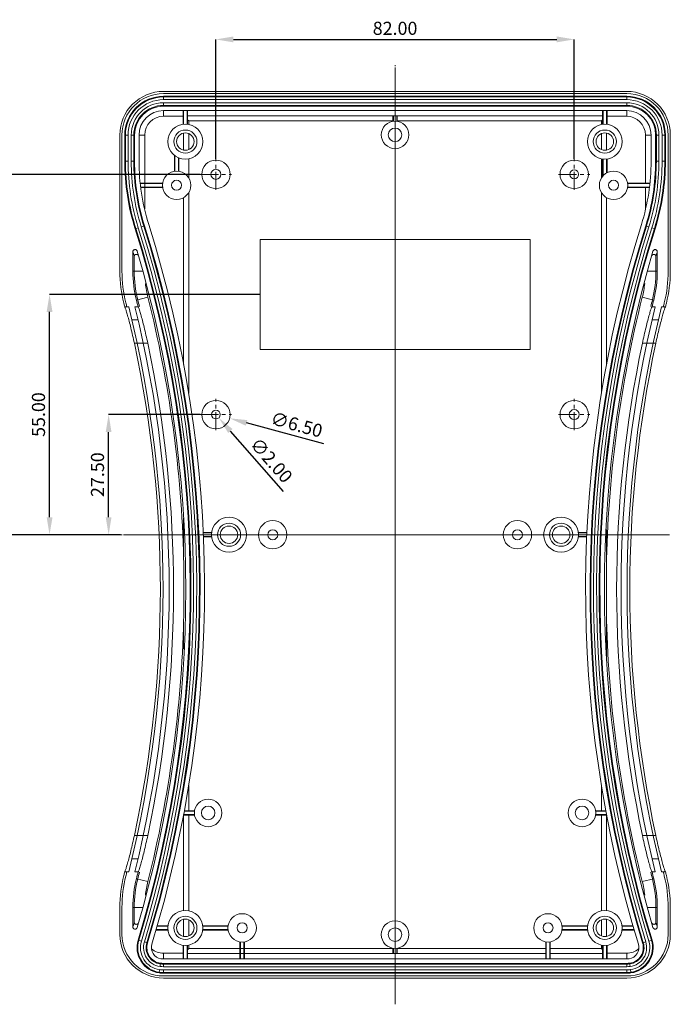
# Model space of a CAD drawing. Extents: x -84 to 1887, y -837 to 523.
# Drawn here: x 457 to 606, y 112 to 337 of the extents above; entities that cross this region are included whole.
import ezdxf

# ---------------------------------------------------------------- set-up
doc = ezdxf.new("R2010")
doc.units = 0
doc.header["$LTSCALE"] = 1.21
doc.header["$MEASUREMENT"] = 0
doc.linetypes.add('CENTER', pattern=[2, 1.25, -0.25, 0.25, -0.25])
doc.layers.get('0').update_dxf_attribs({"linetype": 'CONTINUOUS', "lineweight": 9})
doc.layers.get('Defpoints').update_dxf_attribs({"linetype": 'CONTINUOUS', "lineweight": 9})
doc.layers.add('dimension', color=3, linetype='CONTINUOUS', lineweight=9)
doc.layers.add('XL', color=1, linetype='CENTER', lineweight=9)
doc.styles.get("Standard").update_dxf_attribs({"font": 'Vrinda.ttf'})
doc.dimstyles.get("Standard").update_dxf_attribs({"dimtxt": 0.15625, "dimasz": 0.18, "dimexe": 0.18, "dimexo": 0.0625, "dimgap": 0.09, "dimtad": 0, "dimtih": 1, "dimtoh": 1, "dimdec": 4, "dimzin": 0, "dimdsep": 46, "dimtxsty": 'Standard', "dimcen": 0.09, "dimadec": 0, "dimazin": 0, "dimtp": 0.01, "dimtm": 0.01, "dimtfac": 1, "dimtdec": 4, "dimtofl": 0, "dimtmove": 0, "dimatfit": 0, "dimfxl": 1, "dimtolj": 1, "dimtzin": 0, "dimarcsym": 0})

# ---------------------------------------------------------------- blocks, each defined once
blk = doc.blocks.new('*D87')
at = {"color": 6, "lineweight": -2}
for p, q in [((498.48, 246.74), (477.5, 246.74)), ((480.24, 219.24), (477.5, 219.24))]:
    blk.add_line(p, q, dxfattribs=at)
at = {"color": 4, "lineweight": -2}
blk.add_line((477.5, 223.24), (477.5, 242.74), dxfattribs=at)
at = {"color": 4}
for points in [[(476.83, 242.74), (478.16, 242.74), (477.5, 246.74)], [(476.83, 223.24), (478.16, 223.24), (477.5, 219.24)]]:
    blk.add_solid(points, dxfattribs=at)
at = {"layer": 'Defpoints', "color": 0}
for p in [(477.5, 246.74), (498.48, 246.74), (480.24, 219.24)]:
    blk.add_point(p, dxfattribs=at)
at = {"color": 3, "insert": (474.95, 232.99), "char_height": 3, "attachment_point": 5, "rotation": 90}
blk.add_mtext('\\A1;27.50', dxfattribs=at)
blk = doc.blocks.new('*D88')
at = {"color": 6, "lineweight": -2}
for p, q in [((512.15, 274.24), (463.98, 274.24)), ((478.87, 219.24), (463.98, 219.24))]:
    blk.add_line(p, q, dxfattribs=at)
at = {"color": 4, "lineweight": -2}
blk.add_line((463.98, 223.24), (463.98, 270.24), dxfattribs=at)
at = {"color": 4}
for points in [[(463.31, 270.24), (464.65, 270.24), (463.98, 274.24)], [(463.31, 223.24), (464.65, 223.24), (463.98, 219.24)]]:
    blk.add_solid(points, dxfattribs=at)
at = {"layer": 'Defpoints', "color": 0}
for p in [(463.98, 274.24), (512.15, 274.24), (478.87, 219.24)]:
    blk.add_point(p, dxfattribs=at)
at = {"color": 3, "insert": (461.44, 246.74), "char_height": 3, "attachment_point": 5, "rotation": 90}
blk.add_mtext('\\A1;55.00', dxfattribs=at)
blk = doc.blocks.new('*D89')
at = {"color": 6, "lineweight": -2}
for p, q in [((498.48, 301.74), (452.26, 301.74)), ((471.42, 219.24), (452.26, 219.24))]:
    blk.add_line(p, q, dxfattribs=at)
at = {"color": 4, "lineweight": -2}
blk.add_line((452.26, 297.74), (452.26, 223.24), dxfattribs=at)
at = {"color": 4}
for points in [[(451.6, 297.74), (452.93, 297.74), (452.26, 301.74)], [(451.6, 223.24), (452.93, 223.24), (452.26, 219.24)]]:
    blk.add_solid(points, dxfattribs=at)
at = {"layer": 'Defpoints', "color": 0}
for p in [(498.48, 301.74), (452.26, 219.24), (471.42, 219.24)]:
    blk.add_point(p, dxfattribs=at)
at = {"color": 3, "insert": (449.72, 260.49), "char_height": 3, "attachment_point": 5, "rotation": 90}
blk.add_mtext('\\A1;82.50', dxfattribs=at)
blk = doc.blocks.new('*D90')
at = {"color": 6, "lineweight": -2}
for p, q in [((502.05, 305.31), (502.05, 332.63)), ((584.05, 305.31), (584.05, 332.63))]:
    blk.add_line(p, q, dxfattribs=at)
at = {"color": 4, "lineweight": -2}
blk.add_line((506.05, 332.63), (580.05, 332.63), dxfattribs=at)
at = {"color": 4}
for points in [[(506.05, 333.3), (506.05, 331.96), (502.05, 332.63)], [(580.05, 333.3), (580.05, 331.96), (584.05, 332.63)]]:
    blk.add_solid(points, dxfattribs=at)
at = {"layer": 'Defpoints', "color": 0}
for p in [(584.05, 332.63), (502.05, 305.31), (584.05, 305.31)]:
    blk.add_point(p, dxfattribs=at)
at = {"color": 3, "insert": (543.05, 335.17), "char_height": 3, "attachment_point": 5}
blk.add_mtext('\\A1;82.00', dxfattribs=at)
blk = doc.blocks.new('*D91')
at = {"color": 4, "lineweight": -2}
blk.add_line((526.76, 240.04), (509.05, 244.84), dxfattribs=at)
at = {"color": 4}
blk.add_solid([(509.23, 245.48), (508.88, 244.2), (505.19, 245.89)], dxfattribs=at)
at = {"layer": 'Defpoints', "color": 0}
for p in [(498.92, 247.59), (505.19, 245.89)]:
    blk.add_point(p, dxfattribs=at)
at = {"color": 3, "insert": (520.52, 244.44), "char_height": 3, "attachment_point": 5, "rotation": 344.8326}
blk.add_mtext('\\A1;∅6.50', dxfattribs=at)
blk = doc.blocks.new('*D92')
at = {"color": 4, "lineweight": -2}
blk.add_line((517.55, 229.14), (505.36, 242.98), dxfattribs=at)
at = {"color": 4}
blk.add_solid([(505.86, 243.42), (504.86, 242.54), (502.71, 245.99)], dxfattribs=at)
at = {"layer": 'Defpoints', "color": 0}
for p in [(501.39, 247.49), (502.71, 245.99)]:
    blk.add_point(p, dxfattribs=at)
at = {"color": 3, "insert": (514.74, 236.29), "char_height": 3, "attachment_point": 5, "rotation": 311.3616}
blk.add_mtext('\\A1;∅2.00', dxfattribs=at)

msp = doc.modelspace()

# ---------------------------------------------------------------- linework, layer by layer
at = {"color": 7, "linetype": 'Continuous'}
for p, q in [((596.05371, 320.71882), (490.05371, 320.71882)), ((490.05371, 320.23628), (596.05371, 320.23628)), ((596.05371, 319.609), (490.05371, 319.609)), ((490.05371, 317.3599), (596.05371, 317.3599)), ((490.05371, 316.33445), (596.05371, 316.33445)), ((494.55371, 313.2049), (494.55371, 316.33445)), ((494.65371, 313.21623), (494.65371, 316.33445)), ((495.45371, 313.21623), (495.45371, 316.33445)), ((495.55371, 313.2049), (495.55371, 316.33445)), ((590.55371, 313.2049), (590.55371, 316.33445)), ((590.65371, 313.21623), (590.65371, 316.33445)), ((591.45371, 313.21623), (591.45371, 316.33445)), ((591.55371, 313.2049), (591.55371, 316.33445)), ((494.55371, 315.03531), (490.05371, 315.03531)), ((495.55371, 315.0988), (590.55371, 315.0988)), ((495.55371, 314.24738), (495.82188, 313.97921)), ((495.82188, 313.97921), (542.55371, 313.97921)), ((495.82188, 313.16182), (495.82188, 313.97921)), ((542.55371, 313.89385), (542.55371, 315.0988)), ((542.65371, 313.90824), (542.65371, 315.0988)), ((543.45371, 313.90824), (543.45371, 315.0988)), ((543.55371, 313.89385), (543.55371, 315.0988)), ((543.55371, 313.97921), (590.28553, 313.97921)), ((590.55371, 314.24738), (590.28553, 313.97921)), ((590.28553, 313.97921), (590.28553, 313.16182)), ((596.05371, 315.03531), (591.55371, 315.03531)), ((494.66688, 307.30448), (494.66688, 311.16807)), ((495.82188, 307.38968), (495.82188, 311.08287)), ((590.28553, 311.08287), (590.28553, 307.38968)), ((591.44053, 311.16807), (591.44053, 307.30448)), ((480.07117, 279.54424), (480.07117, 310.73628)), ((480.55371, 279.54424), (480.55371, 310.73628)), ((481.18098, 310.73628), (481.18098, 304.79266)), ((483.43009, 304.79266), (483.43009, 310.73628)), ((484.45553, 304.79266), (484.45553, 310.73628)), ((485.75468, 310.73628), (485.75468, 293.83537)), ((600.35274, 299.73628), (600.35274, 310.73628)), ((601.65188, 310.73628), (601.65188, 304.79266)), ((602.67733, 310.73628), (602.67733, 304.79266)), ((604.92643, 304.79266), (604.92643, 310.73628)), ((605.55371, 310.73628), (605.55371, 279.54424)), ((606.03625, 279.54424), (606.03625, 310.73628)), ((492.55371, 306.11378), (492.55371, 302.44758)), ((492.65371, 306.03628), (492.65371, 302.46157)), ((493.45371, 305.57022), (493.45371, 302.46157)), ((493.55371, 305.52818), (493.55371, 302.44758)), ((495.82188, 300.93913), (495.82188, 305.31073)), ((590.28553, 305.31073), (590.28553, 300.93913)), ((590.55371, 305.26765), (590.55371, 301.31293)), ((590.65371, 305.25633), (590.65371, 301.42774)), ((591.45371, 305.25633), (591.45371, 302.06514)), ((591.55371, 305.26765), (591.55371, 302.11942)), ((489.8424, 299.73628), (484.71929, 299.73628)), ((489.82842, 299.63628), (484.72985, 299.63628)), ((489.82842, 298.83628), (484.82192, 298.83628)), ((489.8424, 298.73628), (484.83438, 298.73628)), ((495.82188, 251.6506), (495.82188, 297.53342)), ((590.28553, 297.53342), (590.28553, 251.6506)), ((596.26501, 299.73628), (601.38813, 299.73628)), ((596.26501, 298.73628), (601.27304, 298.73628)), ((596.279, 299.63628), (601.37756, 299.63628)), ((596.279, 298.83628), (601.28549, 298.83628)), ((600.35274, 293.63073), (600.35274, 298.73628)), ((494.66688, 258.24343), (494.66688, 296.4149)), ((591.44053, 296.4149), (591.44053, 258.24343)), ((573.95371, 286.83628), (512.15371, 286.83628)), ((512.15371, 286.83628), (512.15371, 261.63628)), ((573.95371, 261.63628), (573.95371, 286.83628)), ((483.05553, 279.54424), (483.05553, 284.02218)), ((603.05188, 279.54424), (603.05188, 284.02218)), ((483.35887, 279.54424), (483.35887, 282.98036)), ((602.74854, 282.98036), (602.74854, 279.54424)), ((481.67512, 271.42389), (481.17802, 271.42389)), ((481.67136, 271.4391), (482.08339, 271.4391)), ((483.52521, 271.4391), (484.24784, 271.4391)), ((602.5822, 271.4391), (601.85957, 271.4391)), ((604.43606, 271.4391), (604.02402, 271.4391)), ((604.92939, 271.42389), (604.4323, 271.42389)), ((482.80601, 268.4391), (484.24389, 268.4391)), ((603.3014, 268.4391), (601.86352, 268.4391)), ((512.15371, 261.63628), (573.95371, 261.63628)), ((494.66688, 213.68087), (494.66688, 223.12593)), ((499.15294, 219.73628), (501.08508, 219.73628)), ((499.15758, 219.63628), (501.07376, 219.63628)), ((499.19341, 218.83628), (501.07376, 218.83628)), ((499.19772, 218.73628), (501.08508, 218.73628)), ((586.95447, 219.73628), (585.02233, 219.73628)), ((586.90969, 218.73628), (585.02233, 218.73628)), ((586.94983, 219.63628), (585.03366, 219.63628)), ((586.91401, 218.83628), (585.03366, 218.83628)), ((591.44053, 220.43154), (591.44053, 213.68087)), ((494.66688, 193.04053), (494.66688, 199.79168)), ((591.44053, 199.79168), (591.44053, 190.34662)), ((495.82188, 156.05744), (495.82188, 161.82196)), ((590.28553, 161.82196), (590.28553, 156.05744)), ((497.13585, 155.95744), (494.80249, 155.95744)), ((497.15024, 156.05744), (494.82095, 156.05744)), ((588.95717, 156.05744), (591.28646, 156.05744)), ((588.97156, 155.95744), (591.30493, 155.95744)), ((497.15024, 155.05744), (494.63462, 155.05744)), ((497.13585, 155.15744), (494.65342, 155.15744)), ((494.66688, 133.21753), (494.66688, 155.22912)), ((495.82188, 133.16182), (495.82188, 155.05744)), ((588.95717, 155.05744), (591.47279, 155.05744)), ((588.97156, 155.15744), (591.45399, 155.15744)), ((590.28553, 155.05744), (590.28553, 133.16182)), ((591.44053, 155.22912), (591.44053, 133.21753)), ((484.24389, 145.03346), (482.80601, 145.03346)), ((603.3014, 145.03346), (601.86352, 145.03346)), ((481.67512, 142.04866), (481.17802, 142.04866)), ((481.67136, 142.03346), (482.08339, 142.03346)), ((483.52521, 142.03346), (484.24784, 142.03346)), ((602.5822, 142.03346), (601.85957, 142.03346)), ((604.43606, 142.03346), (604.02402, 142.03346)), ((604.92939, 142.04866), (604.4323, 142.04866)), ((480.07117, 127.73628), (480.07117, 133.92831)), ((480.55371, 127.73628), (480.55371, 133.92831)), ((483.05553, 129.45037), (483.05553, 133.92831)), ((483.35887, 130.49219), (483.35887, 133.92831)), ((602.74854, 133.92831), (602.74854, 130.49219)), ((603.05188, 129.45037), (603.05188, 133.92831)), ((605.55371, 133.92831), (605.55371, 127.73628)), ((606.03625, 127.73628), (606.03625, 133.92831)), ((494.66688, 127.30448), (494.66688, 131.16807)), ((495.82188, 127.38968), (495.82188, 131.08287)), ((590.28553, 131.08287), (590.28553, 127.38968)), ((591.44053, 131.16807), (591.44053, 127.30448)), ((491.08508, 128.73628), (488.34717, 128.73628)), ((491.07376, 128.83628), (488.37622, 128.83628)), ((491.07376, 129.63628), (488.60719, 129.63628)), ((491.08508, 129.73628), (488.63588, 129.73628)), ((504.8424, 129.73628), (499.02233, 129.73628)), ((504.8424, 128.73628), (499.02233, 128.73628)), ((504.82842, 129.63628), (499.03366, 129.63628)), ((504.82842, 128.83628), (499.03366, 128.83628)), ((581.26501, 129.73628), (587.08508, 129.73628)), ((581.26501, 128.73628), (587.08508, 128.73628)), ((581.279, 129.63628), (587.07376, 129.63628)), ((581.279, 128.83628), (587.07376, 128.83628)), ((595.02233, 129.73628), (597.47154, 129.73628)), ((595.02233, 128.73628), (597.76024, 128.73628)), ((595.03366, 129.63628), (597.50023, 129.63628)), ((595.03366, 128.83628), (597.73119, 128.83628)), ((494.55371, 125.26765), (494.55371, 122.1381)), ((494.65371, 125.25633), (494.65371, 122.1381)), ((495.45371, 125.25633), (495.45371, 122.1381)), ((495.55371, 125.26765), (495.55371, 122.1381)), ((495.55371, 124.22517), (495.82188, 124.49334)), ((495.82188, 124.49334), (495.82188, 125.31073)), ((542.55371, 124.49334), (495.82188, 124.49334)), ((507.55371, 126.02497), (507.55371, 122.1381)), ((507.65371, 126.01098), (507.65371, 122.1381)), ((508.45371, 126.01098), (508.45371, 122.1381)), ((508.55371, 126.02497), (508.55371, 122.1381)), ((542.55371, 124.5787), (542.55371, 123.37375)), ((542.65371, 124.56431), (542.65371, 123.37375)), ((543.45371, 124.56431), (543.45371, 123.37375)), ((543.55371, 124.5787), (543.55371, 123.37375)), ((577.55371, 124.49334), (543.55371, 124.49334)), ((577.55371, 126.02497), (577.55371, 122.1381)), ((577.65371, 126.01098), (577.65371, 122.1381)), ((578.45371, 126.01098), (578.45371, 122.1381)), ((578.55371, 126.02497), (578.55371, 122.1381)), ((590.28553, 124.49334), (578.55371, 124.49334)), ((590.28553, 125.31073), (590.28553, 124.49334)), ((590.55371, 124.22517), (590.28553, 124.49334)), ((590.55371, 125.26765), (590.55371, 122.1381)), ((590.65371, 125.25633), (590.65371, 122.1381)), ((591.45371, 125.25633), (591.45371, 122.1381)), ((591.55371, 125.26765), (591.55371, 122.1381)), ((490.05371, 123.43725), (494.55371, 123.43725)), ((596.05371, 122.1381), (490.05371, 122.1381)), ((577.55371, 123.37375), (495.55371, 123.37375)), ((590.55371, 123.37375), (578.55371, 123.37375)), ((591.55371, 123.43725), (596.05371, 123.43725)), ((489.17754, 119.67498), (489.09615, 119.08062)), ((489.35347, 121.14977), (489.33307, 120.98676)), ((596.05371, 121.11265), (490.05371, 121.11265)), ((596.75394, 121.14977), (596.77434, 120.98676)), ((596.9453, 119.67689), (597.01127, 119.08062)), ((489.07597, 118.91759), (489.09615, 119.08062)), ((490.05371, 118.86355), (596.05371, 118.86355)), ((596.05371, 118.23628), (490.05371, 118.23628)), ((490.05371, 117.75374), (596.05371, 117.75374)), ((597.03144, 118.91759), (597.01127, 119.08062))]:
    msp.add_line(p, q, dxfattribs=at)
at = {"color": 1, "linetype": 'CENTER', "ltscale": 2.728926}
for p, q in [((502.05371, 298.16128), (502.05371, 305.31128)), ((584.05371, 298.16128), (584.05371, 305.31128)), ((498.47871, 301.73628), (505.62871, 301.73628)), ((580.47871, 301.73628), (587.62871, 301.73628)), ((502.05371, 243.16128), (502.05371, 250.31128)), ((584.05371, 243.16128), (584.05371, 250.31128)), ((498.47871, 246.73628), (505.62871, 246.73628)), ((580.47871, 246.73628), (587.62871, 246.73628))]:
    msp.add_line(p, q, dxfattribs=at)
at = {"color": 7, "linetype": 'Continuous'}
for centre, radius in [((543.05371, 310.7746), 3.15907), ((495.05371, 309.23628), 4), ((495.05371, 309.23628), 2.65), ((495.05371, 309.23628), 2), ((543.05371, 310.7746), 1.55), ((591.05371, 309.23628), 4), ((591.05371, 309.23628), 2.65), ((591.05371, 309.23628), 2), ((502.05371, 301.73628), 3.25), ((584.05371, 301.73628), 3.25), ((493.05371, 299.23628), 3.25), ((502.05371, 301.73628), 1.15), ((584.05371, 301.73628), 1), ((593.05371, 299.23628), 3.25), ((493.05371, 299.23628), 1.15), ((593.05371, 299.23628), 1.15), ((502.05371, 246.73628), 3.25), ((584.05371, 246.73628), 3.25), ((502.05371, 246.73628), 1), ((584.05371, 246.73628), 1.15), ((505.05371, 219.23628), 4), ((581.05371, 219.23628), 4), ((505.05371, 219.23628), 2.65), ((505.05371, 219.23628), 2), ((515.05371, 219.23628), 3.25), ((515.05371, 219.23628), 3.25), ((515.05371, 219.23628), 3.25), ((515.05371, 219.23628), 3.25), ((571.05371, 219.23628), 3.25), ((581.05371, 219.23628), 2.65), ((581.05371, 219.23628), 2), ((515.05371, 219.23628), 1.15), ((515.05371, 219.23628), 1.15), ((515.05371, 219.23628), 1.15), ((515.05371, 219.23628), 1.15), ((571.05371, 219.23628), 1.15), ((500.26949, 155.55744), 3.15907), ((585.83792, 155.55744), 3.15907), ((500.26949, 155.55744), 1.55), ((585.83792, 155.55744), 1.55), ((495.05371, 129.23628), 4), ((591.05371, 129.23628), 4), ((495.05371, 129.23628), 2.65), ((495.05371, 129.23628), 2), ((508.05371, 129.23628), 3.25), ((543.05371, 127.69795), 3.15907), ((578.05371, 129.23628), 3.25), ((591.05371, 129.23628), 2.65), ((591.05371, 129.23628), 2), ((508.05371, 129.23628), 1.15), ((543.05371, 127.69795), 1.55), ((578.05371, 129.23628), 1.15)]:
    msp.add_circle(centre, radius, dxfattribs=at)
for centre, radius, start, end in [((490.05371, 310.73628), 9.98254, 90, 180), ((490.05371, 310.73628), 9.5, 90, 180), ((596.05371, 310.73628), 9.98254, 0, 90), ((596.05371, 310.73628), 9.5, 0, 90), ((490.05371, 310.73628), 8.87272, 90, 180), ((596.05371, 310.73628), 8.87272, 0, 90), ((490.05371, 310.73628), 6.62362, 90, 180), ((490.05371, 310.73628), 5.59817, 90, 180), ((596.05371, 310.73628), 6.62362, 0, 90), ((596.05371, 310.73628), 5.59817, 0, 90), ((490.05371, 310.73628), 4.29903, 90, 180), ((596.05371, 310.73628), 4.29903, 0, 90), ((533.05553, 304.79266), 51.87455, 180, 197.3945924), ((533.05553, 304.79266), 49.62545, 180, 197.3945924), ((533.05553, 304.79266), 48.6, 180.0000006, 197.3945924), ((553.05188, 304.79266), 48.6, 342.6054076, 0), ((553.05188, 304.79266), 49.62545, 342.6054076, 0), ((553.05188, 304.79266), 51.87455, 342.6054076, 0), ((220.05371, 206.73628), 276.12728, 343.0958335, 17.3945924), ((220.05371, 206.73628), 278.37638, 343.0958335, 17.3945924), ((220.05371, 206.73628), 279.40183, 343.0958335, 17.3945924), ((866.05371, 206.73628), 279.40183, 162.6054076, 196.9041665), ((866.05371, 206.73628), 278.37638, 162.6054076, 196.9041665), ((866.05371, 206.73628), 276.12728, 162.6054076, 196.9041665), ((220.05371, 206.73628), 275.10183, 343.6538576, 16.346143), ((866.05371, 206.73628), 275.10183, 163.6538576, 196.346143), ((510.05371, 279.54424), 29.98254, 180, 194.0934955), ((510.05371, 279.54424), 29.5, 180, 194.0934955), ((510.05371, 279.54424), 26.99817, 180, 194.0934955), ((510.05371, 279.54424), 26.69484, 180, 194.0934955), ((576.05371, 279.54424), 26.69484, 345.9065045, 0), ((576.05371, 279.54424), 26.99817, 345.9065045, 0), ((576.05371, 279.54424), 29.5, 345.9065045, 0), ((576.05371, 279.54424), 29.98254, 345.9065045, 0), ((510.05371, 279.54424), 24.29903, 186.5824052, 194.0934955), ((576.05371, 279.54424), 24.29903, 345.9065045, 353.4175973), ((220.05371, 206.73628), 272.00183, 13.7612384, 14.0934955), ((220.05371, 206.73628), 272.30516, 13.7591175, 14.0934955), ((220.05371, 206.73628), 274.70097, 1.448624, 14.0934955), ((866.05371, 206.73628), 274.70097, 165.9065045, 178.551376), ((866.05371, 206.73628), 272.30516, 165.9065045, 166.2408777), ((866.05371, 206.73628), 272.00183, 165.9065045, 166.2387616), ((220.05371, 206.73628), 269.01746, 13.9136214, 14.0934955), ((220.05371, 206.73628), 269.5, 13.8915379, 14.0934955), ((220.05371, 206.73628), 269.9, 346.129462, 13.870538), ((220.05371, 206.73628), 271.3, 346.202459, 13.797541), ((866.05371, 206.73628), 271.3, 166.202459, 193.797541), ((866.05371, 206.73628), 269.9, 166.129462, 193.870538), ((866.05371, 206.73628), 269.5, 165.9065045, 166.1084621), ((866.05371, 206.73628), 269.01746, 165.9065045, 166.0863786), ((220.05371, 206.73628), 269.29234, 347.9255508, 12.0744492), ((220.05371, 206.73628), 272.29417, 348.0606343, 11.9393657), ((866.05371, 206.73628), 272.29417, 168.0606343, 191.9393657), ((866.05371, 206.73628), 269.29234, 167.9255508, 192.0744492), ((220.05371, 206.73628), 274.70097, 345.9065045, 358.551376), ((866.05371, 206.73628), 274.70097, 181.448624, 194.0934955), ((220.05371, 206.73628), 269.01746, 345.9065045, 346.0863786), ((220.05371, 206.73628), 269.5, 345.9065045, 346.1084621), ((220.05371, 206.73628), 272.00183, 345.9065045, 346.2387616), ((866.05371, 206.73628), 272.00183, 193.7612384, 194.0934955), ((866.05371, 206.73628), 269.5, 193.8915379, 194.0934955), ((866.05371, 206.73628), 269.01746, 193.9136214, 194.0934955), ((510.05371, 133.92831), 29.98254, 165.9065045, 180), ((510.05371, 133.92831), 29.5, 165.9065045, 180), ((510.05371, 133.92831), 26.99817, 165.9065045, 180), ((510.05371, 133.92831), 26.69484, 165.9065045, 180), ((220.05371, 206.73628), 272.30516, 345.9065045, 346.2408777), ((510.05371, 133.92831), 24.29903, 165.9065045, 173.4173652), ((576.05371, 133.92831), 24.29903, 6.5826373, 14.0934955), ((866.05371, 206.73628), 272.30516, 193.7591175, 194.0934955), ((576.05371, 133.92831), 26.69484, 0, 14.0934955), ((576.05371, 133.92831), 26.99817, 0, 14.0934955), ((576.05371, 133.92831), 29.5, 0, 14.0934955), ((576.05371, 133.92831), 29.98254, 0, 14.0934955), ((490.05371, 127.73628), 9.98254, 180, 270), ((490.05371, 127.73628), 9.5, 180, 270), ((489.87092, 124.7381), 5.87455, 163.0958335, 262.2228136), ((596.05371, 127.73628), 9.98254, 270, 0), ((596.05371, 127.73628), 9.5, 270, 0), ((596.23649, 124.7381), 5.87455, 277.7771864, 16.9041665), ((489.87092, 124.7381), 3.62545, 163.0958335, 261.794209), ((489.87092, 124.7381), 2.6, 163.0958335, 261.3899719), ((490.05371, 127.73628), 4.29903, 230.4066805, 270), ((596.05371, 127.73628), 4.29903, 270, 309.5933195), ((596.23649, 124.7381), 2.6, 278.6100281, 16.9041665), ((596.23649, 124.7381), 3.62545, 278.205791, 16.9041665), ((490.05371, 127.73628), 5.59817, 264.1352562, 270), ((596.05371, 127.73628), 5.59817, 270, 275.8647438), ((490.05371, 127.73628), 6.62362, 263.931443, 270), ((596.05371, 127.73628), 6.62362, 270, 276.068557), ((490.05371, 127.73628), 8.87272, 263.673426, 270), ((596.05371, 127.73628), 8.87272, 270, 276.326574)]:
    msp.add_arc(centre, radius, start, end, dxfattribs=at)
for points in [[(483.05553, 284.02218), (483.0963, 284.22109), (483.21273, 284.38799), (483.38494, 284.49405), (483.58405, 284.52271), (483.78007, 284.4693), (483.94001, 284.34106), (484.03563, 284.16082)], [(602.07178, 284.16082), (602.16743, 284.34111), (602.32739, 284.46932), (602.52339, 284.52271), (602.72249, 284.49404), (602.8947, 284.38797), (603.01112, 284.22108), (603.05188, 284.02218)], [(484.28882, 283.17278), (484.16464, 283.30153), (484.00047, 283.39186), (483.81901, 283.42528), (483.64225, 283.39521), (483.49312, 283.30249), (483.3937, 283.15776), (483.35887, 282.98036)], [(602.74854, 282.98036), (602.70375, 283.17986), (602.57908, 283.33254), (602.39999, 283.41424), (602.19476, 283.41588), (601.99698, 283.33892), (601.83411, 283.19355), (601.81145, 283.16249)], [(481.27179, 271.25344), (481.17802, 271.42389)], [(482.19288, 268.13127), (481.83424, 269.45506), (481.53644, 270.46548), (481.31289, 271.13192), (481.27179, 271.25344)], [(484.24784, 271.4391), (484.36166, 271.23983), (484.57176, 270.63603), (484.86493, 269.65106), (485.22734, 268.31472), (485.62839, 266.72157), (486.0485, 264.93303), (486.45736, 263.06752)], [(599.65005, 263.06752), (600.0589, 264.93297), (600.47898, 266.72141), (600.88001, 268.31447), (601.24241, 269.6508), (601.53559, 270.63584), (601.74572, 271.23976), (601.85957, 271.4391)], [(604.83562, 271.25343), (604.79455, 271.132), (604.57103, 270.46566), (604.27324, 269.4553), (603.91459, 268.13149)], [(604.92939, 271.42389), (604.83562, 271.25343)], [(483.38839, 263.06752), (482.99207, 264.85786), (482.58452, 266.5811), (482.19288, 268.13127)], [(603.91459, 268.13149), (603.52293, 266.58124), (603.11535, 264.8579), (602.71902, 263.06752)], [(494.66688, 213.68087), (494.69482, 209.05116), (494.69482, 204.42139), (494.66688, 199.79168)], [(591.44053, 199.79168), (591.41259, 204.42139), (591.41259, 209.05116), (591.44053, 213.68087)], [(482.1926, 145.34018), (482.58421, 146.89021), (482.99199, 148.61434), (483.38839, 150.40503)], [(486.45736, 150.40503), (486.04848, 148.53946), (485.62831, 146.75064), (485.22731, 145.15772), (484.86495, 143.82156), (484.57178, 142.83657), (484.36167, 142.23276), (484.24784, 142.03346)], [(601.85957, 142.03346), (601.74577, 142.23269), (601.53569, 142.83639), (601.24253, 143.8213), (600.88017, 145.15748), (600.47914, 146.75048), (600.05894, 148.5394), (599.65005, 150.40503)], [(602.71902, 150.40503), (603.11541, 148.61439), (603.52317, 146.89035), (603.91476, 145.3404)], [(481.27179, 142.21913), (481.31283, 142.34045), (481.53624, 143.00644), (481.83401, 144.01666), (482.1926, 145.34018)], [(603.91476, 145.3404), (604.27333, 144.0169), (604.57112, 143.00662), (604.79456, 142.34052), (604.83562, 142.21912)], [(481.17802, 142.04866), (481.27179, 142.21913)], [(604.83562, 142.21912), (604.92939, 142.04866)], [(484.03563, 129.31173), (483.93998, 129.13144), (483.78002, 129.00323), (483.58402, 128.94984), (483.38492, 128.97851), (483.21271, 129.08458), (483.09629, 129.25147), (483.05553, 129.45037)], [(483.35887, 130.49219), (483.39471, 130.31241), (483.49629, 130.16707), (483.64668, 130.07572), (483.82323, 130.04734), (484.00341, 130.08176), (484.16631, 130.17232), (484.289, 130.30002)], [(601.81859, 130.29977), (601.94277, 130.17102), (602.10694, 130.08069), (602.2884, 130.04727), (602.46517, 130.07734), (602.6143, 130.17006), (602.71371, 130.31479), (602.74854, 130.49219)], [(603.05188, 129.45037), (603.01112, 129.25147), (602.8947, 129.08458), (602.72249, 128.97851), (602.52339, 128.94984), (602.32739, 129.00323), (602.16743, 129.13144), (602.07178, 129.31173)], [(489.2588, 120.39138), (489.29552, 120.68609), (489.32267, 120.90356), (489.33307, 120.98676)], [(596.84861, 120.39138), (596.81189, 120.68609), (596.78474, 120.90356), (596.77434, 120.98676)]]:
    msp.add_spline(points, degree=3, dxfattribs=at)
at = {"layer": 'dimension', "color": 9, "linetype": 'Continuous'}
for p, q in [((490.05371, 318.84483), (490.05371, 319.609)), ((490.05371, 319.44474), (596.05371, 319.44474)), ((490.05371, 318.84483), (596.05371, 318.84483)), ((596.05371, 318.12407), (490.05371, 318.12407)), ((490.05371, 317.3599), (490.05371, 318.12407)), ((596.05371, 318.84483), (596.05371, 319.609)), ((596.05371, 317.3599), (596.05371, 318.12407)), ((596.05371, 317.52416), (490.05371, 317.52416)), ((490.05371, 316.33445), (490.05371, 315.03531)), ((596.05371, 316.33445), (596.05371, 315.03531)), ((481.18098, 310.73628), (481.94515, 310.73628)), ((481.34524, 304.79266), (481.34524, 310.73628)), ((481.94515, 304.79266), (481.94515, 310.73628)), ((482.66592, 310.73628), (483.43009, 310.73628)), ((482.66592, 310.73628), (482.66592, 304.79266)), ((483.26582, 310.73628), (483.26582, 304.79266)), ((484.45553, 310.73628), (485.75468, 310.73628)), ((601.65188, 310.73628), (600.35274, 310.73628)), ((602.67733, 310.73628), (603.4415, 310.73628)), ((602.84159, 304.79266), (602.84159, 310.73628)), ((603.4415, 304.79266), (603.4415, 310.73628)), ((604.16226, 310.73628), (604.92643, 310.73628)), ((604.16226, 310.73628), (604.16226, 304.79266)), ((604.76217, 310.73628), (604.76217, 304.79266)), ((481.18098, 304.79266), (481.94515, 304.79266)), ((482.66592, 304.79266), (483.43009, 304.79266)), ((602.67733, 304.79266), (603.4415, 304.79266)), ((604.16226, 304.79266), (604.92643, 304.79266)), ((483.55328, 289.28473), (484.28251, 289.51318)), ((484.97031, 289.72865), (485.69953, 289.9571)), ((600.40788, 289.9571), (601.13711, 289.72865)), ((601.82491, 289.51318), (602.55413, 289.28473)), ((483.05553, 279.54424), (485.34603, 279.54424)), ((603.05188, 279.54424), (600.76138, 279.54424)), ((483.86819, 272.97006), (486.48608, 273.62731)), ((599.62133, 273.62731), (602.23922, 272.97006)), ((486.45736, 263.06752), (483.38839, 263.06752)), ((599.65005, 263.06752), (602.71902, 263.06752)), ((486.45736, 150.40503), (483.38839, 150.40503)), ((599.65005, 150.40503), (602.71902, 150.40503)), ((483.86819, 140.5025), (486.48608, 139.84524)), ((602.23922, 140.5025), (599.62133, 139.84524)), ((483.05553, 133.92831), (485.34603, 133.92831)), ((603.05188, 133.92831), (600.76138, 133.92831)), ((484.2502, 126.44626), (484.98135, 126.22406)), ((601.12606, 126.22406), (601.85721, 126.44626)), ((485.67097, 126.01448), (486.40212, 125.79228)), ((599.70529, 125.79228), (600.43644, 126.01448)), ((490.05371, 122.1381), (490.05371, 123.43725)), ((596.05371, 123.43725), (596.05371, 122.1381)), ((490.05371, 120.34849), (490.05371, 121.11265)), ((490.05371, 120.94839), (596.05371, 120.94839)), ((490.05371, 120.34849), (596.05371, 120.34849)), ((596.05371, 119.62772), (490.05371, 119.62772)), ((490.05371, 118.86355), (490.05371, 119.62772)), ((596.05371, 120.34849), (596.05371, 121.11265)), ((596.05371, 118.86355), (596.05371, 119.62772)), ((596.05371, 119.02781), (490.05371, 119.02781))]:
    msp.add_line(p, q, dxfattribs=at)
for centre, radius, start, end in [((490.05371, 310.73628), 8.70846, 90, 180), ((490.05371, 310.73628), 8.10855, 90, 180), ((490.05371, 310.73628), 7.38778, 90, 180), ((596.05371, 310.73628), 8.70846, 0, 90), ((596.05371, 310.73628), 8.10855, 0, 90), ((596.05371, 310.73628), 7.38778, 0, 90), ((490.05371, 310.73628), 6.78788, 90, 180), ((596.05371, 310.73628), 6.78788, 0, 90), ((533.05553, 304.79266), 51.71029, 180, 197.3945924), ((533.05553, 304.79266), 51.11038, 180, 197.3945924), ((533.05553, 304.79266), 50.38962, 180, 197.3945924), ((533.05553, 304.79266), 49.78971, 180, 197.3945924), ((553.05188, 304.79266), 49.78971, 342.6054076, 0), ((553.05188, 304.79266), 50.38962, 342.6054076, 0), ((553.05188, 304.79266), 51.11038, 342.6054076, 0), ((553.05188, 304.79266), 51.71029, 342.6054076, 0), ((220.05371, 206.73628), 276.29154, 343.0958335, 17.3945924), ((220.05371, 206.73628), 276.89145, 343.0958335, 17.3945924), ((220.05371, 206.73628), 277.61221, 343.0958335, 17.3945924), ((220.05371, 206.73628), 278.21212, 343.0958335, 17.3945924), ((866.05371, 206.73628), 278.21212, 162.6054076, 196.9041665), ((866.05371, 206.73628), 277.61221, 162.6054076, 196.9041665), ((866.05371, 206.73628), 276.89145, 162.6054076, 196.9041665), ((866.05371, 206.73628), 276.29154, 162.6054076, 196.9041665), ((489.87092, 124.7381), 5.71029, 163.0958335, 262.201999), ((596.23649, 124.7381), 5.71029, 277.798001, 16.9041665), ((489.87092, 124.7381), 5.11037, 163.0958335, 262.158232), ((489.87092, 124.7381), 4.38962, 163.0958335, 261.9836346), ((489.87092, 124.7381), 3.78971, 163.0958335, 261.8407614), ((596.23649, 124.7381), 3.78971, 278.1592386, 16.9041665), ((596.23649, 124.7381), 4.38962, 278.0503218, 16.9041665), ((596.23649, 124.7381), 5.11037, 277.841778, 16.9041665), ((490.05371, 127.73628), 8.10855, 263.7695141, 270), ((490.05371, 127.73628), 7.38779, 263.8230291, 270), ((490.05371, 127.73628), 6.78788, 263.9057087, 270), ((596.05371, 127.73628), 6.78788, 270, 276.0942913), ((596.05371, 127.73628), 7.38779, 270, 276.1971715), ((596.05371, 127.73628), 8.10855, 270, 276.2304922), ((490.05371, 127.73628), 8.70846, 263.6871407, 270), ((596.05371, 127.73628), 8.70846, 270, 276.3128593)]:
    msp.add_arc(centre, radius, start, end, dxfattribs=at)
for points in [[(483.05553, 284.02218), (483.15669, 283.67646), (483.2578, 283.32919), (483.35887, 282.98036)], [(602.74854, 282.98036), (602.84961, 283.32919), (602.95072, 283.67646), (603.05188, 284.02218)], [(483.35887, 130.49219), (483.2578, 130.14336), (483.15669, 129.79609), (483.05553, 129.45037)], [(603.05188, 129.45037), (602.95072, 129.79609), (602.84961, 130.14336), (602.74854, 130.49219)]]:
    msp.add_spline(points, degree=3, dxfattribs=at)
at = {"layer": 'XL'}
for p, q in [((543.05371, 111.74078), (543.05371, 326.73177)), ((543.05371, 112.30632), (543.05371, 326.16623)), ((543.05371, 112.30632), (543.05371, 326.16623)), ((543.05371, 112.92832), (543.05371, 325.54423)), ((543.05371, 113.44855), (543.05371, 325.024)), ((605.86769, 219.23628), (480.23972, 219.23628)), ((605.85799, 219.23628), (480.24942, 219.23628)), ((605.85799, 219.23628), (480.24942, 219.23628)), ((604.41379, 219.23628), (481.69362, 219.23628)), ((604.19421, 219.23628), (481.91321, 219.23628))]:
    msp.add_line(p, q, dxfattribs=at)

# ---------------------------------------------------------------- dimensions: what is measured, and where the dimension line sits
dim = msp.add_linear_dim(base=(584.05371, 332.62988), p1=(502.05371, 305.31128), p2=(584.05371, 305.31128), dimstyle='Standard', override={"dimtxt": 3, "dimasz": 4, "dimexe": 0, "dimexo": 0, "dimgap": 1, "dimtad": 1, "dimtih": 0, "dimtoh": 0, "dimdec": 2, "dimcen": 0, "dimclrd": 4, "dimclre": 6, "dimclrt": 3, "dimtp": 0, "dimtm": 0, "dimtdec": 2, "dimatfit": 3})
dim.commit()
dim.dimension.update_dxf_attribs({"geometry": '*D90', "text_midpoint": (543.05371, 335.17331)})
for base, p1, p2, picture, middle in [((452.26336, 219.23628), (498.47871, 301.73628), (471.42304, 219.23628), '*D89', (449.71993, 260.48628)), ((463.97871, 274.23628), (478.86736, 219.23628), (512.15371, 274.23628), '*D88', (461.43528, 246.73628)), ((477.495, 246.73628), (480.23972, 219.23628), (498.47871, 246.73628), '*D87', (474.95157, 232.98628))]:
    dim = msp.add_linear_dim(base=base, p1=p1, p2=p2, angle=90, dimstyle='Standard', override={"dimtxt": 3, "dimasz": 4, "dimexe": 0, "dimexo": 0, "dimgap": 1, "dimtad": 1, "dimtih": 0, "dimtoh": 0, "dimdec": 2, "dimcen": 0, "dimclrd": 4, "dimclre": 6, "dimclrt": 3, "dimtp": 0, "dimtm": 0, "dimtdec": 2, "dimatfit": 3})
    dim.commit()
    dim.dimension.update_dxf_attribs({"geometry": picture, "text_midpoint": middle})
for p1, p2, picture, middle in [((498.91692, 247.58661), (505.19049, 245.88594), '*D91', (519.83565, 241.91588)), ((501.3929, 247.48683), (502.71452, 245.98572), '*D92', (512.77425, 234.55976))]:
    dim = msp.add_diameter_dim_2p(p1=p1, p2=p2, dimstyle='Standard', override={"dimtxt": 3, "dimasz": 4, "dimexe": 0, "dimexo": 0, "dimgap": 1, "dimtad": 1, "dimtih": 0, "dimtoh": 0, "dimdec": 2, "dimcen": 0, "dimclrd": 4, "dimclre": 6, "dimclrt": 3, "dimtp": 0, "dimtm": 0, "dimtdec": 2, "dimatfit": 3})
    dim.commit()
    dim.dimension.update_dxf_attribs({"geometry": picture, "text_midpoint": middle})

doc.saveas('drawing.dxf')
